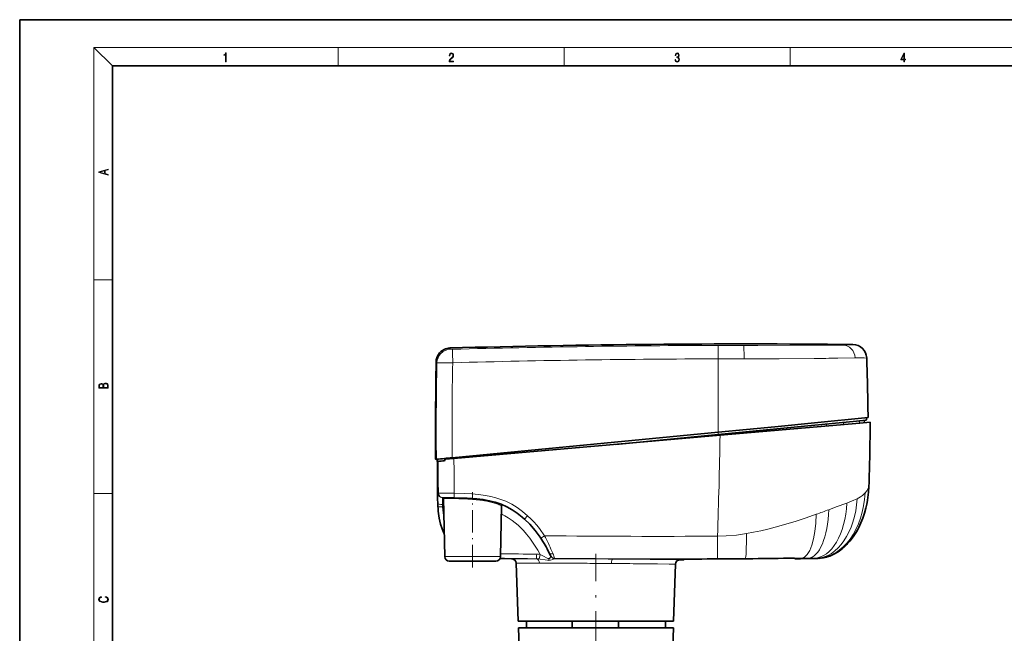
# Model space of a CAD drawing. Extents: x 0 to 420, y 0 to 297.
# Drawn here: x 0 to 212, y 164 to 297 of the extents above; entities that cross this region are included whole.
import ezdxf

# ---------------------------------------------------------------- set-up
doc = ezdxf.new("R2010")
doc.units = 0
doc.linetypes.add('DASHDOT', pattern=[18.5, 12, -3, 0.5, -3])

msp = doc.modelspace()

# ---------------------------------------------------------------- linework, layer by layer
at = {"color": 7, "lineweight": 35}
for p, q in [((210, 297), (0, 297)), ((0, 297), (0, 0)), ((420, 297), (210, 297)), ((410, 287), (20, 287)), ((20, 287), (20, 10)), ((182.3, 209.95), (182.25, 210.47)), ((182.77, 210.54), (182.78, 210.54)), ((182.77, 210.54), (182.77, 210.54)), ((182.78, 210.55), (182.79, 211.03)), ((182.78, 210.54), (182.78, 210.55)), ((183.09, 211.08), (183.08, 211.07)), ((183.08, 211.07), (183.08, 211.07)), ((183.09, 211.08), (183.09, 211.08)), ((162.96, 209.07), (150.73, 207.9)), ((183.53, 210.06), (183.54, 210.06)), ((183.53, 210.06), (183.53, 210.06)), ((183.54, 210.06), (183.54, 210.06)), ((150.73, 207.9), (93.35, 202.37)), ((93.73, 202.21), (151.15, 207.24)), ((128.67, 205.27), (150.73, 207.39)), ((90.09, 201.6), (90.07, 202.06)), ((91.67, 201.71), (91.82, 202.05)), ((91.82, 202.05), (91.83, 202.05)), ((91.83, 202.05), (93.73, 202.21)), ((91.18, 193.76), (91.25, 193.75)), ((91.25, 193.75), (91.18, 193.76)), ((91.36, 193.75), (91.25, 193.75)), ((91.5, 193.56), (91.72, 181.04)), ((103.95, 192.04), (103.76, 181.04)), ((178.65, 183.84), (178.63, 183.83)), ((114.7, 181.03), (114.7, 181.04)), ((167.02, 180.67), (166.45, 180.67)), ((172.78, 180.67), (172.58, 180.65)), ((92.72, 180.05), (97.71, 180.05)), ((97.71, 180.05), (102.76, 180.05)), ((106.15, 180.56), (103.64, 180.59)), ((107.14, 179.59), (107.58, 167.05)), ((141.55, 179.4), (141.12, 167.05)), ((143.35, 180.36), (142.55, 180.36)), ((172.03, 180.62), (172.03, 180.62)), ((107.58, 167.05), (124.25, 167.05)), ((109.35, 167.05), (109.35, 165.65)), ((119.27, 165.65), (119.27, 167.05)), ((119.27, 165.65), (119.27, 167.05)), ((124.25, 167.05), (141.12, 167.05)), ((129.27, 167.05), (129.27, 165.65)), ((139.35, 167.05), (139.35, 165.65)), ((124.25, 165.65), (107.63, 165.65)), ((107.63, 165.65), (107.85, 159.25)), ((141.07, 165.65), (124.25, 165.65)), ((141.07, 165.65), (140.85, 159.25))]:
    msp.add_line(p, q, dxfattribs=at)
at = {"color": 7, "lineweight": 13}
for p, q in [((20, 287), (16, 291)), ((16, 291), (414, 291)), ((16, 291), (16, 6)), ((68.75, 287), (68.75, 291)), ((117.5, 287), (117.5, 291)), ((166.25, 287), (166.25, 291)), ((16, 240.83), (20, 240.83)), ((150.73, 223.74), (150.72, 226.64)), ((177.67, 226.73), (177.58, 226.73)), ((176.55, 223.9), (180.19, 223.95)), ((180.19, 223.95), (180.32, 223.95)), ((182.8, 223.94), (182.79, 223.94)), ((182.79, 223.93), (182.79, 223.94)), ((182.8, 223.94), (182.8, 223.94)), ((182.79, 211.03), (182.78, 210.54)), ((174.09, 209.66), (174.11, 209.24)), ((177.8, 210.02), (177.83, 209.57)), ((181.21, 210.36), (181.25, 209.86)), ((181.23, 210.36), (181.27, 209.86)), ((150.72, 207.9), (150.73, 207.39)), ((151.15, 207.44), (151.15, 207.24)), ((90.24, 202.08), (90.26, 201.58)), ((93.36, 202.37), (93.36, 202.18)), ((183.28, 196.19), (183.27, 196.15)), ((183.27, 196.15), (183.27, 196.19)), ((183.27, 196.19), (183.27, 196.19)), ((183.27, 196.15), (183.27, 196.05)), ((183.27, 196.05), (183.27, 196.15)), ((183.28, 196.19), (183.28, 196.19)), ((183.28, 196.17), (183.28, 196.19)), ((16, 194.67), (20, 194.67)), ((90.36, 194.74), (90.25, 194.74)), ((97.76, 193.39), (97.7, 193.39)), ((91.53, 191.79), (91.27, 191.79)), ((108.96, 189.13), (109.62, 189.85)), ((91.72, 181.04), (97.7, 181.04)), ((103.76, 181.04), (97.7, 181.04)), ((112.13, 180.53), (112.3, 181.47)), ((115.48, 180.65), (115.55, 180.56)), ((156.62, 180.63), (150.6, 180.59)), ((162.14, 180.66), (156.62, 180.63)), ((170.2, 180.69), (168.79, 180.69)), ((172.02, 180.62), (172.07, 180.63)), ((106.18, 180.56), (106.15, 180.56)), ((106.25, 180.56), (106.18, 180.56)), ((107.76, 180.56), (106.25, 180.56)), ((107.14, 179.59), (107.23, 179.59)), ((107.23, 179.59), (107.36, 179.59)), ((107.36, 179.59), (108.78, 179.6)), ((111.51, 180.56), (107.76, 180.56)), ((108.78, 179.6), (111.42, 179.6)), ((111.42, 179.6), (112.2, 179.6)), ((111.57, 180.56), (111.51, 180.56)), ((112.2, 179.6), (115.08, 179.59)), ((114.27, 180.22), (114.16, 180.21)), ((124.25, 179.56), (127.73, 179.54)), ((127.73, 179.54), (131.67, 179.5)), ((127.93, 180.5), (127.79, 180.5)), ((140.16, 179.41), (137.67, 179.44)), ((138.44, 180.41), (141.5, 180.37)), ((141.42, 179.4), (140.16, 179.41)), ((141.55, 179.4), (141.42, 179.4)), ((141.5, 180.37), (142.55, 180.36)), ((172.03, 180.62), (172.02, 180.62)), ((172.02, 180.62), (172.02, 180.62))]:
    msp.add_line(p, q, dxfattribs=at)
at = {"color": 7, "linetype": 'DASHDOT', "lineweight": 13, "ltscale": 0.405251}
msp.add_line((97.74, 178.7), (97.74, 194.91), dxfattribs=at)
at = {"color": 7, "linetype": 'DASHDOT', "lineweight": 13}
msp.add_line((124.35, 157.22), (124.35, 181.63), dxfattribs=at)
at = {"color": 7, "linetype": 'DASHDOT', "lineweight": 13, "ltscale": 0.000234604}
msp.add_line((166.25, 180.68), (166.25, 180.67), dxfattribs=at)
at = {"color": 7, "linetype": 'DASHDOT', "lineweight": 13, "ltscale": 0.000159073}
msp.add_line((166.45, 180.67), (166.45, 180.67), dxfattribs=at)
at = {"color": 7, "linetype": 'DASHDOT', "lineweight": 13, "ltscale": 0.000525665}
for p, q in [((144.25, 180.49), (144.25, 180.47)), ((144.45, 180.49), (144.45, 180.47))]:
    msp.add_line(p, q, dxfattribs=at)
at = {"color": 7, "lineweight": 13}
for points in [[(44.41, 287.87), (44.55, 287.87), (44.55, 289.82), (44.42, 289.82), (44.39, 289.64), (44.32, 289.52), (44.21, 289.45), (44.06, 289.44), (44.05, 289.44), (44.05, 289.32), (44.07, 289.32), (44.27, 289.34), (44.41, 289.42)], [(92.67, 287.87), (93.61, 287.87), (93.61, 288.03), (92.81, 288.03), (92.83, 288.17), (92.9, 288.29), (92.99, 288.41), (93.12, 288.52), (93.34, 288.68), (93.51, 288.86), (93.59, 289.04), (93.62, 289.26), (93.59, 289.49), (93.5, 289.67), (93.36, 289.78), (93.18, 289.82), (92.98, 289.77), (92.84, 289.65), (92.74, 289.45), (92.71, 289.17), (92.84, 289.17), (92.87, 289.38), (92.93, 289.53), (93.03, 289.62), (93.18, 289.66), (93.3, 289.63), (93.4, 289.55), (93.46, 289.42), (93.49, 289.25), (93.46, 289.09), (93.4, 288.95), (93.24, 288.8), (93.03, 288.63), (92.87, 288.48), (92.76, 288.31), (92.69, 288.14), (92.67, 287.93)], [(141.43, 288.43), (141.43, 288.43), (141.46, 288.17), (141.55, 287.98), (141.7, 287.86), (141.9, 287.82), (142.09, 287.86), (142.24, 287.98), (142.34, 288.16), (142.37, 288.4), (142.35, 288.57), (142.3, 288.71), (142.23, 288.82), (142.12, 288.89), (142.27, 289.06), (142.32, 289.32), (142.29, 289.52), (142.21, 289.68), (142.08, 289.78), (141.91, 289.82), (141.73, 289.78), (141.59, 289.67), (141.51, 289.48), (141.47, 289.24), (141.6, 289.24), (141.62, 289.42), (141.68, 289.56), (141.78, 289.64), (141.91, 289.67), (142.02, 289.64), (142.11, 289.57), (142.17, 289.46), (142.19, 289.32), (142.17, 289.15), (142.1, 289.04), (142, 288.97), (141.85, 288.94), (141.8, 288.95), (141.8, 288.8), (141.86, 288.81), (142.02, 288.78), (142.14, 288.71), (142.2, 288.58), (142.23, 288.41), (142.2, 288.22), (142.14, 288.08), (142.03, 287.99), (141.89, 287.97), (141.76, 288), (141.65, 288.09), (141.59, 288.23), (141.57, 288.43)], [(190.81, 287.87), (190.95, 287.87), (190.95, 288.36), (191.14, 288.36), (191.14, 288.5), (190.95, 288.5), (190.95, 289.76), (190.8, 289.76), (190.18, 288.5), (190.18, 288.36), (190.81, 288.36)], [(190.81, 288.5), (190.31, 288.5), (190.81, 289.53)], [(19.09, 263.42), (19.09, 263.57), (18.48, 263.74), (18.48, 264.41), (19.09, 264.58), (19.09, 264.73), (17.09, 264.16), (17.09, 263.99)], [(18.32, 263.78), (17.29, 264.07), (18.32, 264.37)], [(19.09, 217.41), (19.09, 217.82), (19.09, 218.09), (19.05, 218.26), (18.97, 218.35), (18.86, 218.43), (18.72, 218.47), (18.55, 218.49), (18.37, 218.47), (18.21, 218.41), (18.1, 218.32), (18.04, 218.2), (17.97, 218.29), (17.87, 218.36), (17.75, 218.41), (17.6, 218.42), (17.35, 218.37), (17.17, 218.24), (17.11, 218.09), (17.09, 217.9), (17.09, 217.41)], [(17.26, 217.88), (17.27, 218.06), (17.33, 218.18), (17.44, 218.26), (17.62, 218.28), (17.8, 218.25), (17.91, 218.18), (17.96, 218.05), (17.97, 217.87), (17.97, 217.55), (17.26, 217.55)], [(18.93, 217.55), (18.14, 217.55), (18.14, 217.96), (18.17, 218.13), (18.24, 218.25), (18.37, 218.32), (18.54, 218.35), (18.73, 218.32), (18.85, 218.25), (18.91, 218.13), (18.93, 217.95)], [(18.44, 172.23), (18.67, 172.19), (18.84, 172.1), (18.95, 171.96), (18.98, 171.78), (18.93, 171.56), (18.75, 171.4), (18.47, 171.3), (18.09, 171.26), (17.71, 171.3), (17.43, 171.4), (17.26, 171.56), (17.2, 171.78), (17.24, 171.95), (17.33, 172.08), (17.48, 172.18), (17.68, 172.22), (17.68, 172.36), (17.42, 172.31), (17.22, 172.19), (17.09, 172.01), (17.04, 171.78), (17.11, 171.5), (17.2, 171.39), (17.32, 171.3), (17.65, 171.16), (17.85, 171.13), (18.09, 171.12), (18.33, 171.13), (18.54, 171.16), (18.87, 171.29), (19.08, 171.5), (19.15, 171.77), (19.1, 172.01), (18.96, 172.2), (18.74, 172.32), (18.44, 172.37)]]:
    msp.add_lwpolyline(points, close=True, dxfattribs=at)
for points in [[(92.96, 225.8), (92.82, 225.97), (92.8, 226.03), (92.8, 226.05), (92.8, 226.06), (92.81, 226.07)], [(93.45, 225.8), (93, 225.8), (92.97, 225.8), (92.96, 225.8), (92.96, 225.8)], [(93.45, 222.9), (93.42, 224.94), (93.43, 225.61), (93.44, 225.77), (93.44, 225.8), (93.45, 225.8), (93.45, 225.8)], [(177.58, 226.73), (171.47, 226.67), (159.28, 226.65), (156.21, 226.65)], [(179.82, 226.83), (179.81, 226.82), (179.03, 226.77), (177.67, 226.73)], [(179.83, 226.83), (179.83, 226.83), (179.83, 226.83), (179.83, 226.83), (179.81, 226.83)], [(156.33, 223.74), (163.88, 223.75), (171.47, 223.81)], [(180.32, 223.95), (182.22, 223.93), (182.69, 223.92), (182.77, 223.93), (182.79, 223.93)], [(89.88, 223.1), (89.88, 223.09), (89.9, 223.05), (90.04, 222.86)], [(90.04, 222.86), (90.05, 222.86), (90.07, 222.86), (90.19, 222.88), (90.95, 222.9), (93.45, 222.9)], [(183.18, 195.97), (182.99, 195.55), (182.81, 195.26), (182.47, 194.82)], [(183.27, 196.19), (183.26, 196.18), (183.25, 196.15), (183.18, 195.97)], [(90.25, 194.74), (90.25, 194.74), (90.25, 194.73), (90.24, 194.11)], [(93.77, 194.73), (90.71, 194.74), (90.37, 194.74), (90.36, 194.74)], [(91.23, 193.34), (91.25, 193.74), (91.25, 193.75), (91.25, 193.75), (91.25, 193.75), (91.25, 193.75)], [(97.7, 193.39), (95.68, 193.5), (94.74, 193.53), (92.52, 193.56), (91.5, 193.56)], [(93.77, 194.73), (93.77, 193.92), (93.78, 193.75), (93.78, 193.74), (93.78, 193.74), (93.79, 193.74)], [(104.91, 192.97), (103.85, 193.39), (102.77, 193.74), (101.66, 194.02), (100.54, 194.24), (99.05, 194.45), (97.55, 194.59), (96.04, 194.67), (93.77, 194.73)], [(102.99, 192.4), (102, 192.7), (100.79, 192.98), (99.32, 193.22), (97.76, 193.39)], [(180.73, 193.51), (180.04, 193.18), (178.53, 192.58)], [(182.47, 194.82), (182.2, 194.54), (181.87, 194.25), (181.47, 193.95), (180.73, 193.51)], [(90.28, 191.76), (90.28, 191.76), (90.29, 191.76), (90.39, 191.76), (91.27, 191.79)], [(91.63, 186.04), (91.34, 186.67), (91.09, 187.32), (90.86, 188.02), (90.67, 188.75), (90.41, 190.22), (90.28, 191.76)], [(109.62, 189.85), (108.53, 190.77), (107.38, 191.61), (106.18, 192.34), (104.91, 192.97)], [(178.53, 192.58), (176.18, 191.74), (174.61, 191.16)], [(105.42, 189.42), (106.31, 188.81), (106.94, 188.32), (107.55, 187.8), (108.7, 186.68), (109.41, 185.88), (110.08, 185.04), (110.99, 183.74), (111.81, 182.39), (112.3, 181.47)], [(113.28, 185.53), (112.18, 187.07), (111.58, 187.8), (110.96, 188.51), (110.3, 189.19), (109.62, 189.85)], [(171.9, 190.17), (169.76, 189.42), (167.58, 188.7), (164.87, 187.87), (163.02, 187.35)], [(163.02, 187.35), (161.49, 186.95), (159.95, 186.59), (158.4, 186.27), (156.85, 185.99)], [(113.28, 185.53), (112.61, 185.09), (112.47, 185), (112.47, 185), (112.46, 185)], [(156.85, 185.99), (154.67, 185.69), (152.47, 185.49), (150.59, 185.43)], [(150.59, 185.43), (150.6, 182.02), (150.6, 180.6), (150.6, 180.59)], [(112.3, 181.47), (112.59, 181.34), (113.16, 181.04)], [(113.16, 181.04), (113.71, 180.73), (113.98, 180.62)], [(114.65, 181.11), (114.56, 180.91), (114.4, 180.7), (114.34, 180.65)], [(115.48, 180.65), (115.47, 180.65), (115.37, 180.91), (115.1, 181.6)], [(172.18, 180.65), (172.18, 180.66), (172.18, 180.66), (172.16, 180.66), (171.98, 180.67)], [(172.07, 180.63), (172.16, 180.64), (172.18, 180.65), (172.18, 180.65), (172.18, 180.65), (172.18, 180.65)], [(114.16, 180.21), (113.9, 180.23), (113.38, 180.31), (112.35, 180.5), (112.13, 180.53)], [(115.55, 180.56), (115.42, 180.53), (115.05, 180.39), (114.55, 180.25), (114.27, 180.22)]]:
    msp.add_lwpolyline(points, dxfattribs=at)
at = {"color": 7, "lineweight": 35}
for points in [[(183.08, 211.07), (182.43, 210.99), (172.22, 209.97), (162.96, 209.07)], [(180.57, 210.29), (182.62, 210.51), (182.77, 210.54)], [(150.73, 207.39), (175.35, 209.78), (180.57, 210.29)], [(151.15, 207.24), (181.35, 209.87), (183.53, 210.06)], [(89.94, 202.05), (89.79, 202.06), (89.77, 202.07), (89.77, 202.07), (89.77, 202.07), (89.77, 202.08)], [(90.09, 201.6), (90.09, 201.6), (90.09, 201.6), (90.09, 201.6), (90.11, 201.59), (90.26, 201.58)], [(93.79, 193.74), (96.58, 193.66), (98.64, 193.51), (100, 193.33), (101.33, 193.09), (102.64, 192.76), (103.91, 192.33), (105.12, 191.8), (106.28, 191.15), (107.39, 190.41), (108.46, 189.57), (108.96, 189.13)], [(91.64, 185.92), (91.15, 187.02), (90.82, 188), (90.51, 189.34), (90.31, 190.83), (90.22, 192.43)], [(108.96, 189.13), (110.08, 188.02), (111.26, 186.66), (112.34, 185.19), (112.46, 185)], [(172.78, 180.67), (173.77, 180.83), (174.84, 181.15), (175.73, 181.54), (176.61, 182.05), (177.48, 182.69), (178.33, 183.45), (179.13, 184.33), (179.89, 185.32), (180.71, 186.62), (181.08, 187.31)], [(173.13, 180.72), (174.11, 180.93), (175.18, 181.31), (176.1, 181.79), (177.07, 182.42), (177.92, 183.13), (178.33, 183.52)], [(114.7, 181.04), (114.51, 181.36), (114.22, 181.96)], [(166.25, 180.67), (166.84, 180.67), (167.24, 180.67), (167.25, 180.67), (167.25, 180.67)], [(167.25, 180.67), (167.3, 180.59), (167.32, 180.57), (167.34, 180.56), (167.35, 180.56)], [(143.25, 180.47), (143.25, 180.48), (143.27, 180.48), (144.25, 180.49)], [(143.35, 180.36), (143.32, 180.38), (143.3, 180.4), (143.25, 180.47)], [(143.45, 180.47), (143.41, 180.4), (143.38, 180.38), (143.35, 180.36)], [(144.45, 180.49), (143.86, 180.49), (143.46, 180.48), (143.45, 180.48), (143.45, 180.47)]]:
    msp.add_lwpolyline(points, dxfattribs=at)
for centre, radius, start, end in [((92.91, 223.05), 3.03, 116.023, 178.9661), ((92.92, 223.02), 3.06, 91.5166, 115.9919), ((156.37, -2077.26), 2304.22, 89.41716, 91.57999), ((179.8, 223.83), 3, 2.0672, 89.7603), ((-323.15, 205.93), 506.27, 0.5823, 2.0381), ((871.81, 208.4), 782.06, 178.92308, 180.46367), ((-190.18, 210.23), 373.72, 357.8434, 359.9726), ((50.2, 640.61), 440.35, 275.1781, 275.6235), ((669.23, 201.89), 579.09, 180.02969, 180.93569), ((78.59, 334.92), 133.85, 275.0012, 275.6074), ((91.3, 193.55), 0.2, 0.9991, 89.9723), ((91.48, -14.73), 208.48, 89.3667, 90.0335), ((104.15, 192.04), 0.2, 90.4031, 178.9987), ((88.5, 169.18), 28.71, 26.4267, 33.4374), ((169.05, 192.8), 13.13, 315.0093, 316.914), ((92.72, 181.05), 1, 181, 270), ((102.76, 181.05), 1, 270, 359), ((116.88, 182.73), 2.76, 218.0948, 221.9368), ((136.75, 2484.52), 2304.04, 270.1865, 270.7336), ((136.95, 2484.52), 2304.04, 270.1865, 270.7336), ((171.91, 188.46), 7.84, 270.9146, 275.3667), ((106.14, 179.56), 1, 2.0003, 89.2358), ((142.55, 179.36), 1, 90.1552, 178), ((136.85, 2484.57), 2304.21, 270.75843, 270.87469)]:
    msp.add_arc(centre, radius, start, end, dxfattribs=at)
at = {"color": 7, "lineweight": 13}
for centre, radius, start, end in [((93.04, 222.8), 3, 91.6064, 178.9118), ((92.84, 226.02), 0.0628, 89.3158, 113.3275), ((156.64, -2129.15), 2355.8, 90.14411, 91.53716), ((159.41, -3337.59), 3564.25, 90.05149, 90.13974), ((179.79, 223.83), 3, 2.0316, 89.4141), ((179.8, 223.83), 3, 2.0313, 89.4147), ((156.58, -2123.78), 2347.53, 90.14284, 91.54085), ((153.28, -1006.56), 1230.31, 89.85788, 90.11883), ((-947.18, 215.27), 1097.93, 359.61518, 0.44213), ((162.37, 879.41), 655.67, 270.79561, 271.23902), ((-318.88, 206.21), 501.98, 0.5553, 2.0239), ((-316.17, 206.2), 499.28, 0.5599, 2.0362), ((891.53, 208.53), 801.62, 178.97626, 180.46333), ((899.4, 208.59), 806.08, 178.98299, 180.44224), ((-185.53, 210.07), 369.06, 357.8443, 359.998), ((-184.08, 210.04), 367.62, 357.8396, 0.0018), ((-944.37, 224.6), 1095.66, 357.95126, 359.09174), ((711.94, 202.16), 618.21, 179.99522, 180.68902), ((678.05, 201.85), 587.73, 180.02577, 180.69299), ((221.67, 194.47), 131.44, 180.1578, 180.8649), ((91.25, 194.75), 1, 180.7053, 265.8491), ((91.36, 194.75), 1, 180.7015, 269.9582), ((90.35, 192.4), 0.128, 135.8042, 166.5239), ((111.25, 192.78), 21, 180.7993, 182.8009), ((141.81, 193.38), 50.58, 180.0541, 181.2772), ((100.02, 192.43), 8.78, 181.145, 184.1962), ((107.78, 192.49), 16.53, 182.4395, 191.3465), ((98.39, 178.63), 14.52, 67.503, 71.5327), ((98.49, 178.37), 13.04, 57.9214, 65.4155), ((96.19, 400.95), 223.97, 289.7579, 290.4949), ((77.82, 166.82), 40.09, 22.5529, 27.8172), ((137.72, 2522.83), 2337.43, 269.40086, 270.31529), ((136.77, 2484.1), 2303.67, 269.17678, 269.37322), ((136.77, 2484.09), 2302.68, 269.17883, 269.37322), ((161.41, 180.72), 49.84, 179.0572, 180.1866), ((111.53, 177.34), 4.2, 79.4226, 89.3378), ((114.15, 180.98), 0.378, 266.2827, 301.1457), ((115.49, 181.65), 1, 218.2798, 269.4833), ((115.56, 181.56), 1, 220.8403, 269.4693), ((115.56, 181.56), 1, 222.1289, 269.4789), ((67.46, 162.39), 51.36, 21.9673, 22.6883), ((136.81, 2528.37), 2347.82, 269.47946, 270.33666), ((176.63, -2307.48), 2488.18, 90.18061, 90.33364), ((170.28, 49.43), 131.26, 89.4575, 90.0345), ((171.35, 160.71), 19.97, 88.193, 89.4971), ((171.9, 188.5), 7.87, 270.9003, 280.93), ((171.94, 188.39), 7.76, 270.8978, 279.0446), ((171.89, 188.58), 7.96, 275.3814, 282.3998), ((106.23, 179.56), 0.997, 1.8329, 89.0733), ((111.53, 175.6), 4.96, 83.1021, 89.516), ((114.14, 181.19), 0.59, 254.3103, 267.9437), ((115.43, 180.89), 1.34, 192.3773, 210.1038), ((111.06, -2113.47), 2293.07, 89.78989, 89.89963), ((110.31, -2381.23), 2561.79, 89.74973, 89.88278), ((111.02, -2123.9), 2303.5, 89.67105, 89.78984), ((110.31, -2389.66), 2570.22, 89.6102, 89.75041), ((110.3, -2397.6), 2578.16, 89.48069, 89.60828), ((110.55, -2180.42), 2360.02, 89.34181, 89.48744), ((110.24, -2413.56), 2594.12, 89.37723, 89.4825)]:
    msp.add_arc(centre, radius, start, end, dxfattribs=at)
for centre, major_axis, ratio, start_param, end_param in [((156.21, 223.65), (0, -3), 0.040223, 1.600642, 3.119243), ((177.64, 223.73), (0.06, -3), 0.896524, 1.627578, 3.109173), ((167.47, -988.25), (-12.38, -1215.09), 0.005887, 3.144547, 3.1451), ((167.47, -988.25), (12.38, 1215.09), 0.005887, 0.002402, 0.002954), ((172.05, 196.88), (-0.26, -16.25), 0.691794, 0.468786, 1.537101), ((172.04, 196.88), (-0.26, -16.25), 0.691786, 0.540871, 1.537076), ((172.09, 196.68), (-0.28, -16.05), 0.692026, 0.621531, 1.538483), ((172.06, 194.45), (-0.32, -13.78), 0.631288, 0.027344, 1.517427), ((172.26, 195.67), (-0.35, -15.01), 0.681896, 0.027485, 1.530702), ((91.25, 192.51), (1, 0.014), 0.250761, 3.150406, 4.703059), ((171.55, 193.45), (-0.18, -12.77), 0.548226, 0.02086, 1.51025), ((168.71, 190.65), (0.04, -9.96), 0.320548, 0.0128, 1.521044), ((170.14, 191.79), (-0.01, -11.1), 0.402849, 0.013963, 1.514523), ((172.14, 196.68), (-0.28, -16.05), 0.692303, 0.082637, 0.959159), ((156.57, 186.16), (0.04, -5.53), 0.04973, 0.016896, 1.540357), ((115.11, 182.41), (0.894, 0.448), 0.77455, 3.133141, 4.325763), ((111.5, 179.56), (0, -1), 0.705799, 1.60603, 3.126623), ((127.93, 179.5), (-0.007, -1), 0.196601, 3.156524, 4.678828)]:
    msp.add_ellipse(centre, major_axis=major_axis, ratio=ratio, start_param=start_param, end_param=end_param, dxfattribs=at)
at = {"color": 7, "lineweight": 35}
msp.add_ellipse((172.03, 196.79), major_axis=(-0.36, -16.28), ratio=0.691609, start_param=0.964478, end_param=1.547861, dxfattribs=at)

doc.saveas('drawing.dxf')
